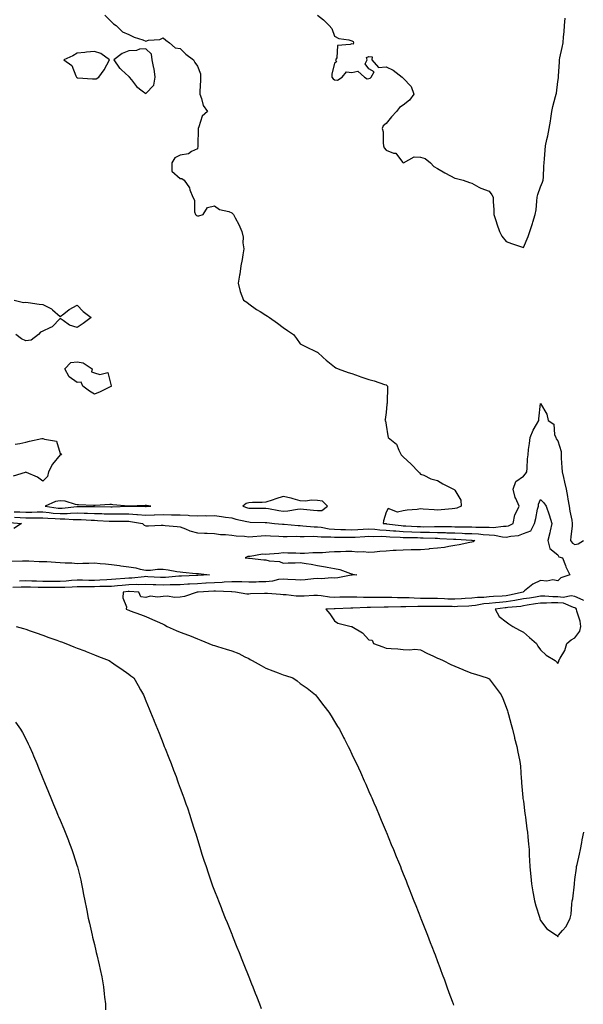
# Model space of a CAD drawing. Units: inches. Extents: x 1008083 to 1010723, y 7350698 to 7353338.
# Drawn here: x 1009195 to 1009523, y 7351272 to 7351845 of the extents above; entities that cross this region are included whole.
import ezdxf

# ---------------------------------------------------------------- set-up
doc = ezdxf.new("R2010")
doc.units = ezdxf.units.IN
doc.header["$MEASUREMENT"] = 0
doc.layers.add('Contour_10087350', color=7, linetype='Continuous', true_color=0x4cd3e2)

msp = doc.modelspace()

# ---------------------------------------------------------------- linework, layer by layer
at = {"layer": 'Contour_10087350'}
for points in [[(1009244.23, 7351848.1, 3257), (1009248.05, 7351844.09, 3257), (1009249.18, 7351843.05, 3257), (1009250.67, 7351841.92, 3257), (1009254.41, 7351838.28, 3257), (1009258.05, 7351836.71, 3257), (1009261.3, 7351835.17, 3257), (1009266.36, 7351833.61, 3257), (1009268.05, 7351832.96, 3257), (1009269.51, 7351833.39, 3257), (1009276.12, 7351833.85, 3257), (1009278.05, 7351834.88, 3257), (1009279.66, 7351833.53, 3257), (1009281.85, 7351831.92, 3257), (1009285.21, 7351829.08, 3257), (1009288.05, 7351828.69, 3257), (1009291.37, 7351825.24, 3257), (1009295.88, 7351821.92, 3257), (1009296.59, 7351820.46, 3257), (1009298.05, 7351818.36, 3257), (1009299.89, 7351813.75, 3257), (1009299.91, 7351811.92, 3257), (1009299.87, 7351810.1, 3257), (1009299.58, 7351803.45, 3257), (1009299.54, 7351801.92, 3257), (1009300.56, 7351799.41, 3257), (1009301.5, 7351795.37, 3257), (1009304.05, 7351791.92, 3257), (1009300.88, 7351789.09, 3257), (1009299, 7351782.87, 3257), (1009298.53, 7351781.92, 3257), (1009298.46, 7351781.51, 3257), (1009298.34, 7351772.22, 3257), (1009298.31, 7351771.92, 3257), (1009298.32, 7351771.65, 3257), (1009298.05, 7351770.09, 3257), (1009294.64, 7351768.51, 3257), (1009292.83, 7351767.15, 3257), (1009288.05, 7351766.48, 3257), (1009285, 7351764.96, 3257), (1009283.21, 7351761.92, 3257), (1009283.28, 7351757.15, 3257), (1009288.05, 7351752.77, 3257), (1009288.93, 7351752.8, 3257), (1009290.33, 7351751.92, 3257), (1009293.46, 7351747.33, 3257), (1009293.73, 7351746.23, 3257), (1009295.46, 7351741.92, 3257), (1009296.4, 7351740.26, 3257), (1009296.48, 7351733.5, 3257), (1009296.9, 7351731.92, 3257), (1009297.51, 7351731.39, 3257), (1009298.05, 7351731.12, 3257), (1009298.87, 7351731.1, 3257), (1009301.38, 7351731.92, 3257), (1009304.03, 7351735.94, 3257), (1009308.05, 7351736.98, 3257), (1009311, 7351734.87, 3257), (1009316.4, 7351733.57, 3257), (1009318.05, 7351732.9, 3257), (1009318.59, 7351732.46, 3257), (1009319.06, 7351731.92, 3257), (1009320.11, 7351729.86, 3257), (1009322.27, 7351726.14, 3257), (1009323.89, 7351721.92, 3257), (1009324.75, 7351718.61, 3257), (1009324.62, 7351715.35, 3257), (1009325.18, 7351711.92, 3257), (1009324.51, 7351708.38, 3257), (1009324.22, 7351705.75, 3257), (1009323.31, 7351701.92, 3257), (1009322.82, 7351697.16, 3257), (1009322.6, 7351696.47, 3257), (1009321.93, 7351691.92, 3257), (1009323.05, 7351686.92, 3257), (1009324.92, 7351681.92, 3257), (1009326.88, 7351680.75, 3257), (1009328.05, 7351679.85, 3257), (1009332.6, 7351676.47, 3257), (1009334.67, 7351675.3, 3257), (1009338.05, 7351673.25, 3257), (1009338.85, 7351672.72, 3257), (1009340.14, 7351671.92, 3257), (1009344.78, 7351668.65, 3257), (1009348.05, 7351666.09, 3257), (1009350.51, 7351664.38, 3257), (1009354.1, 7351661.92, 3257), (1009355.79, 7351659.66, 3257), (1009358.05, 7351656.44, 3257), (1009361.02, 7351654.89, 3257), (1009367.55, 7351651.92, 3257), (1009367.85, 7351651.73, 3257), (1009368.05, 7351651.61, 3257), (1009371.38, 7351648.59, 3257), (1009373.13, 7351647, 3257), (1009378.05, 7351643.04, 3257), (1009378.67, 7351642.53, 3257), (1009380.07, 7351641.92, 3257), (1009385.99, 7351639.86, 3257), (1009388.05, 7351639.27, 3257), (1009392.25, 7351637.72, 3257), (1009393.38, 7351637.25, 3257), (1009398.05, 7351635.71, 3257), (1009401.02, 7351634.89, 3257), (1009407.12, 7351632.85, 3257), (1009408.05, 7351632.57, 3257), (1009408.44, 7351632.31, 3257), (1009408.83, 7351631.92, 3257), (1009408.79, 7351631.18, 3257), (1009408.63, 7351622.5, 3257), (1009408.6, 7351621.92, 3257), (1009408.52, 7351621.45, 3257), (1009408.05, 7351616.47, 3257), (1009407.44, 7351612.53, 3257), (1009407.28, 7351611.92, 3257), (1009407.7, 7351611.57, 3257), (1009408.05, 7351609.22, 3257), (1009409.06, 7351602.93, 3257), (1009409.28, 7351601.92, 3257), (1009414.11, 7351597.98, 3257), (1009415.46, 7351594.51, 3257), (1009416.9, 7351591.92, 3257), (1009417.38, 7351591.25, 3257), (1009418.05, 7351590.6, 3257), (1009422.63, 7351586.5, 3257), (1009426.9, 7351581.92, 3257), (1009427.53, 7351581.4, 3257), (1009428.05, 7351580.67, 3257), (1009430.05, 7351579.92, 3257), (1009434.05, 7351577.92, 3257), (1009438.05, 7351576.92, 3257), (1009441.13, 7351575, 3257), (1009447.34, 7351571.92, 3257), (1009447.72, 7351571.59, 3257), (1009448.05, 7351571.34, 3257), (1009451.65, 7351565.53, 3257), (1009451.79, 7351561.92, 3257), (1009449.22, 7351560.74, 3257), (1009448.05, 7351560.5, 3257), (1009446.54, 7351560.41, 3257), (1009440.18, 7351559.79, 3257), (1009438.05, 7351559.68, 3257), (1009436, 7351559.87, 3257), (1009429.73, 7351560.24, 3257), (1009428.05, 7351560.38, 3257), (1009426.18, 7351560.06, 3257), (1009420.3, 7351559.68, 3257), (1009418.05, 7351559.17, 3257), (1009414.59, 7351558.46, 3257), (1009409.33, 7351560.64, 3257), (1009408.05, 7351558.5, 3257), (1009406.54, 7351553.43, 3257), (1009406.38, 7351551.92, 3257), (1009407.89, 7351551.76, 3257), (1009408.05, 7351551.75, 3257), (1009408.24, 7351551.74, 3257), (1009416.8, 7351550.67, 3257), (1009418.05, 7351550.57, 3257), (1009419.46, 7351550.52, 3257), (1009426.18, 7351550.06, 3257), (1009428.05, 7351550, 3257), (1009429.99, 7351549.98, 3257), (1009436.28, 7351550.15, 3257), (1009438.05, 7351550.14, 3257), (1009439.9, 7351550.08, 3257), (1009446.18, 7351550.05, 3257), (1009448.05, 7351549.98, 3257), (1009450.04, 7351549.92, 3257), (1009456.01, 7351549.88, 3257), (1009458.05, 7351549.82, 3257), (1009460.28, 7351549.69, 3257), (1009465.88, 7351549.75, 3257), (1009468.05, 7351549.62, 3257), (1009470.44, 7351549.53, 3257), (1009476.45, 7351550.32, 3257), (1009478.05, 7351550.23, 3257), (1009479.41, 7351550.56, 3257), (1009482.08, 7351551.92, 3257), (1009483.08, 7351556.89, 3257), (1009483.22, 7351557.09, 3257), (1009485.5, 7351561.92, 3257), (1009483.55, 7351566.42, 3257), (1009483.17, 7351567.04, 3257), (1009482.06, 7351571.92, 3257), (1009483.68, 7351576.29, 3257), (1009488.05, 7351579.43, 3257), (1009489.19, 7351580.78, 3257), (1009489.98, 7351581.92, 3257), (1009490.19, 7351584.06, 3257), (1009490.46, 7351589.51, 3257), (1009490.73, 7351591.92, 3257), (1009491.08, 7351594.94, 3257), (1009491.59, 7351598.38, 3257), (1009491.97, 7351601.92, 3257), (1009493.7, 7351606.26, 3257), (1009495.68, 7351609.55, 3257), (1009496.95, 7351611.92, 3257), (1009497.08, 7351612.89, 3257), (1009498.05, 7351621.81, 3257), (1009501.72, 7351615.59, 3257), (1009502.4, 7351611.92, 3257), (1009505.76, 7351609.62, 3257), (1009506.18, 7351603.78, 3257), (1009506.95, 7351601.92, 3257), (1009507.22, 7351601.09, 3257), (1009508.05, 7351599.96, 3257), (1009509.97, 7351593.84, 3257), (1009509.98, 7351591.92, 3257), (1009510.11, 7351589.86, 3257), (1009510.52, 7351584.39, 3257), (1009510.67, 7351581.92, 3257), (1009511.4, 7351578.57, 3257), (1009512.07, 7351575.94, 3257), (1009512.87, 7351571.92, 3257), (1009513.71, 7351567.58, 3257), (1009513.94, 7351566.03, 3257), (1009514.68, 7351561.92, 3257), (1009515.14, 7351559.01, 3257), (1009516.23, 7351553.74, 3257), (1009516.55, 7351551.92, 3257), (1009516.38, 7351550.25, 3257), (1009515.71, 7351544.26, 3257), (1009515.49, 7351541.92, 3257), (1009516.56, 7351540.42, 3257), (1009518.05, 7351539.64, 3257), (1009519.99, 7351539.97, 3257), (1009523.13, 7351541.92, 3257)], [(1009368.05, 7351847.98, 3258), (1009371.51, 7351845.38, 3258), (1009374.8, 7351841.92, 3258), (1009376.32, 7351840.2, 3258), (1009378.05, 7351835.81, 3258), (1009380.5, 7351834.37, 3258), (1009386.28, 7351833.69, 3258), (1009388.05, 7351833.12, 3258), (1009388.76, 7351832.64, 3258), (1009389.05, 7351831.92, 3258), (1009388.75, 7351831.22, 3258), (1009388.05, 7351831.41, 3258), (1009387, 7351830.86, 3258), (1009379.65, 7351830.32, 3258), (1009379.25, 7351823.12, 3258), (1009378.64, 7351821.92, 3258), (1009379.18, 7351820.79, 3258), (1009378.05, 7351820.03, 3258), (1009376.35, 7351813.62, 3258), (1009376.35, 7351811.92, 3258), (1009377.1, 7351810.98, 3258), (1009378.05, 7351810.37, 3258), (1009379.79, 7351810.18, 3258), (1009382.39, 7351811.92, 3258), (1009384.93, 7351815.03, 3258), (1009388.05, 7351814.53, 3258), (1009391.49, 7351815.36, 3258), (1009395.54, 7351811.92, 3258), (1009397.08, 7351810.95, 3258), (1009398.05, 7351811.06, 3258), (1009398.68, 7351811.28, 3258), (1009399.25, 7351811.92, 3258), (1009401.16, 7351815.03, 3258), (1009398.05, 7351816.81, 3258), (1009395.87, 7351819.74, 3258), (1009396.95, 7351821.92, 3258), (1009396.67, 7351823.29, 3258), (1009398.05, 7351823.95, 3258), (1009399.83, 7351823.69, 3258), (1009399.81, 7351821.92, 3258), (1009403.61, 7351817.47, 3258), (1009408.05, 7351817.91, 3258), (1009412.14, 7351816.01, 3258), (1009417.44, 7351811.92, 3258), (1009417.7, 7351811.57, 3258), (1009418.05, 7351811.32, 3258), (1009422.64, 7351806.51, 3258), (1009424.13, 7351801.92, 3258), (1009421.58, 7351798.4, 3258), (1009418.05, 7351795.56, 3258), (1009415.76, 7351794.21, 3258), (1009414.06, 7351791.92, 3258), (1009411.26, 7351788.71, 3258), (1009408.05, 7351784.87, 3258), (1009406.4, 7351783.57, 3258), (1009405.72, 7351781.92, 3258), (1009406.25, 7351780.12, 3258), (1009406.24, 7351773.73, 3258), (1009406.58, 7351771.92, 3258), (1009406.94, 7351770.81, 3258), (1009408.05, 7351769.3, 3258), (1009412.35, 7351767.62, 3258), (1009413.67, 7351767.55, 3258), (1009417.56, 7351762.4, 3258), (1009417.99, 7351761.92, 3258), (1009418.02, 7351761.89, 3258), (1009418.05, 7351761.88, 3258), (1009418.08, 7351761.89, 3258), (1009418.14, 7351761.92, 3258), (1009424.46, 7351765.51, 3258), (1009428.05, 7351765.33, 3258), (1009430.71, 7351764.58, 3258), (1009433.96, 7351761.92, 3258), (1009435.92, 7351759.79, 3258), (1009438.05, 7351758.66, 3258), (1009442.35, 7351756.22, 3258), (1009445.6, 7351754.37, 3258), (1009448.05, 7351752.98, 3258), (1009449.02, 7351752.89, 3258), (1009452.98, 7351751.92, 3258), (1009456.72, 7351750.59, 3258), (1009458.05, 7351750.05, 3258), (1009462.11, 7351747.86, 3258), (1009463.26, 7351747.13, 3258), (1009468.05, 7351745.41, 3258), (1009469.56, 7351743.43, 3258), (1009470.39, 7351741.92, 3258), (1009470.45, 7351739.52, 3258), (1009470.76, 7351734.63, 3258), (1009470.82, 7351731.92, 3258), (1009472.13, 7351727.84, 3258), (1009472.52, 7351726.39, 3258), (1009474.19, 7351721.92, 3258), (1009475.45, 7351719.32, 3258), (1009478.05, 7351716.06, 3258), (1009481.07, 7351714.93, 3258), (1009486.89, 7351713.08, 3258), (1009488.05, 7351712.68, 3258), (1009490.88, 7351719.09, 3258), (1009491.86, 7351721.92, 3258), (1009493.31, 7351726.66, 3258), (1009493.57, 7351727.44, 3258), (1009494.99, 7351731.92, 3258), (1009495.42, 7351734.54, 3258), (1009495.77, 7351739.64, 3258), (1009496.09, 7351741.92, 3258), (1009496.48, 7351743.49, 3258), (1009498.05, 7351748.02, 3258), (1009499.23, 7351750.74, 3258), (1009499.51, 7351751.92, 3258), (1009499.7, 7351753.57, 3258), (1009499.92, 7351760.05, 3258), (1009500.18, 7351761.92, 3258), (1009500.37, 7351764.25, 3258), (1009500.67, 7351769.3, 3258), (1009500.9, 7351771.92, 3258), (1009501.67, 7351775.55, 3258), (1009502.29, 7351777.68, 3258), (1009503.06, 7351781.92, 3258), (1009503.76, 7351786.21, 3258), (1009503.97, 7351787.84, 3258), (1009504.6, 7351791.92, 3258), (1009505.26, 7351794.72, 3258), (1009506.75, 7351800.62, 3258), (1009507.06, 7351801.92, 3258), (1009507.31, 7351802.66, 3258), (1009508.05, 7351809.35, 3258), (1009508.43, 7351811.54, 3258), (1009508.55, 7351811.92, 3258), (1009508.55, 7351812.42, 3258), (1009509.08, 7351820.9, 3258), (1009509.08, 7351821.92, 3258), (1009509.32, 7351823.19, 3258), (1009510.72, 7351829.26, 3258), (1009511.17, 7351831.92, 3258), (1009511.47, 7351835.34, 3258), (1009511.74, 7351838.23, 3258), (1009512.07, 7351841.92, 3258), (1009512.47, 7351846.35, 3258)], [(1009191.27, 7351681.92, 3256), (1009196.7, 7351680.57, 3256), (1009198.05, 7351680.73, 3256), (1009199.43, 7351680.54, 3256), (1009205.82, 7351679.69, 3256), (1009208.05, 7351679.37, 3256), (1009213.02, 7351676.89, 3256), (1009213.73, 7351676.24, 3256), (1009218.05, 7351672.42, 3256), (1009220.16, 7351674.03, 3256), (1009223.35, 7351676.62, 3256), (1009228.05, 7351678.99, 3256), (1009231.46, 7351675.32, 3256), (1009236.23, 7351671.92, 3256), (1009231.55, 7351668.42, 3256), (1009228.05, 7351666.13, 3256), (1009223.46, 7351667.33, 3256), (1009219.78, 7351670.19, 3256), (1009218.05, 7351671.27, 3256), (1009213.55, 7351666.43, 3256), (1009212.06, 7351665.93, 3256), (1009208.05, 7351663.9, 3256), (1009206.69, 7351663.28, 3256), (1009205.44, 7351661.92, 3256), (1009201.3, 7351658.67, 3256), (1009198.05, 7351658.33, 3256), (1009195.49, 7351659.36, 3256), (1009192.23, 7351661.92, 3256)], [(1009191.99, 7351597.99, 3256), (1009194.55, 7351598.43, 3256), (1009198.05, 7351599.28, 3256), (1009200.25, 7351599.73, 3256), (1009207.46, 7351601.34, 3256), (1009208.05, 7351601.46, 3256), (1009209.01, 7351600.96, 3256), (1009215.91, 7351599.78, 3256), (1009218.05, 7351592.69, 3256), (1009218.54, 7351592.41, 3256), (1009218.89, 7351591.92, 3256), (1009218.18, 7351591.79, 3256), (1009218.05, 7351591.79, 3256), (1009213.63, 7351586.35, 3256), (1009211.38, 7351581.92, 3256), (1009210.75, 7351579.22, 3256), (1009208.05, 7351576.53, 3256), (1009204.93, 7351578.8, 3256), (1009198.51, 7351581.46, 3256), (1009198.05, 7351581.69, 3256), (1009197.71, 7351581.58, 3256), (1009190.65, 7351579.32, 3256)], [(1009191.3, 7351558.67, 3256), (1009194.71, 7351558.58, 3256), (1009198.05, 7351558.42, 3256), (1009201.52, 7351558.45, 3256), (1009204.7, 7351558.57, 3256), (1009208.05, 7351558.61, 3256), (1009211.66, 7351558.31, 3256), (1009214.08, 7351557.95, 3256), (1009218.05, 7351557.66, 3256), (1009222.26, 7351557.71, 3256), (1009224.04, 7351557.91, 3256), (1009228.05, 7351557.96, 3256), (1009232.12, 7351557.85, 3256), (1009234, 7351557.87, 3256), (1009238.05, 7351557.75, 3256), (1009242.39, 7351557.58, 3256), (1009243.68, 7351557.55, 3256), (1009248.05, 7351557.38, 3256), (1009252.54, 7351557.43, 3256), (1009253.6, 7351557.47, 3256), (1009258.05, 7351557.52, 3256), (1009262.85, 7351557.12, 3256), (1009263.25, 7351557.11, 3256), (1009268.05, 7351556.64, 3256), (1009272.97, 7351556.84, 3256), (1009273.13, 7351556.84, 3256), (1009278.05, 7351557.05, 3256), (1009283.03, 7351556.94, 3256), (1009283.07, 7351556.94, 3256), (1009288.05, 7351556.83, 3256), (1009292.79, 7351556.65, 3256), (1009293.4, 7351556.57, 3256), (1009298.05, 7351556.36, 3256), (1009302.56, 7351556.43, 3256), (1009303.62, 7351556.35, 3256), (1009308.05, 7351556.43, 3256), (1009312.13, 7351556, 3256), (1009314.43, 7351555.54, 3256), (1009318.05, 7351555.09, 3256), (1009320.51, 7351554.39, 3256), (1009326.97, 7351553, 3256), (1009328.05, 7351552.73, 3256), (1009328.84, 7351552.71, 3256), (1009337.48, 7351552.49, 3256), (1009338.05, 7351552.48, 3256), (1009338.54, 7351552.41, 3256), (1009342.95, 7351551.92, 3256), (1009347.58, 7351551.45, 3256), (1009348.05, 7351551.42, 3256), (1009348.57, 7351551.4, 3256), (1009356.75, 7351550.62, 3256), (1009358.05, 7351550.59, 3256), (1009359.43, 7351550.55, 3256), (1009366.11, 7351549.98, 3256), (1009368.05, 7351549.93, 3256), (1009370.29, 7351549.68, 3256), (1009374.9, 7351548.76, 3256), (1009378.05, 7351548.48, 3256), (1009381.57, 7351548.4, 3256), (1009384.42, 7351548.28, 3256), (1009388.05, 7351548.21, 3256), (1009391.58, 7351548.4, 3256), (1009394.61, 7351548.48, 3256), (1009398.05, 7351548.65, 3256), (1009401.5, 7351548.48, 3256), (1009404.31, 7351548.18, 3256), (1009408.05, 7351548.01, 3256), (1009412.33, 7351547.64, 3256), (1009413.61, 7351547.48, 3256), (1009418.05, 7351547.13, 3256), (1009423.02, 7351546.95, 3256), (1009423.08, 7351546.95, 3256), (1009428.05, 7351546.78, 3256), (1009432.87, 7351546.74, 3256), (1009433.25, 7351546.73, 3256), (1009438.05, 7351546.69, 3256), (1009442.66, 7351546.53, 3256), (1009443.5, 7351546.48, 3256), (1009448.05, 7351546.31, 3256), (1009452.32, 7351546.18, 3256), (1009453.87, 7351546.1, 3256), (1009458.05, 7351545.97, 3256), (1009461.9, 7351545.76, 3256), (1009464.54, 7351545.42, 3256), (1009468.05, 7351545.2, 3256), (1009471.21, 7351545.08, 3256), (1009475.93, 7351544.04, 3256), (1009478.05, 7351543.92, 3256), (1009480.68, 7351544.55, 3256), (1009485.1, 7351544.87, 3256), (1009488.05, 7351545.97, 3256), (1009492.44, 7351547.53, 3256), (1009494.47, 7351551.92, 3256), (1009495.25, 7351554.73, 3256), (1009496.32, 7351560.2, 3256), (1009496.75, 7351561.92, 3256), (1009496.81, 7351563.16, 3256), (1009498.05, 7351565.83, 3256), (1009499.95, 7351563.82, 3256), (1009501.21, 7351561.92, 3256), (1009503.06, 7351556.93, 3256), (1009503.06, 7351556.91, 3256), (1009504.64, 7351551.92, 3256), (1009503.67, 7351547.54, 3256), (1009503.5, 7351546.47, 3256), (1009502.34, 7351541.92, 3256), (1009503.36, 7351537.23, 3256), (1009508.05, 7351533.51, 3256), (1009508.59, 7351532.46, 3256), (1009510.77, 7351531.92, 3256), (1009512.52, 7351527.44, 3256), (1009512.78, 7351526.65, 3256), (1009515.17, 7351521.92, 3256), (1009509.77, 7351520.2, 3256), (1009508.05, 7351518.35, 3256), (1009505.13, 7351519, 3256), (1009501.68, 7351518.28, 3256), (1009498.05, 7351518.67, 3256), (1009493.46, 7351516.51, 3256), (1009488.69, 7351512.57, 3256), (1009488.05, 7351512.07, 3256), (1009487.98, 7351511.99, 3256), (1009487.97, 7351511.92, 3256), (1009479.96, 7351510, 3256), (1009478.05, 7351509.71, 3256), (1009475.65, 7351509.52, 3256), (1009470.67, 7351509.3, 3256), (1009468.05, 7351509.07, 3256), (1009464.89, 7351508.76, 3256), (1009461.29, 7351508.68, 3256), (1009458.05, 7351508.29, 3256), (1009454.2, 7351508.08, 3256), (1009452.06, 7351507.91, 3256), (1009448.05, 7351507.69, 3256), (1009443.98, 7351507.84, 3256), (1009442, 7351507.98, 3256), (1009438.05, 7351508.13, 3256), (1009434.26, 7351508.13, 3256), (1009431.79, 7351508.18, 3256), (1009428.05, 7351508.18, 3256), (1009424.4, 7351508.27, 3256), (1009421.52, 7351508.46, 3256), (1009418.05, 7351508.55, 3256), (1009414.68, 7351508.55, 3256), (1009411.3, 7351508.67, 3256), (1009408.05, 7351508.66, 3256), (1009404.77, 7351508.63, 3256), (1009401.3, 7351508.67, 3256), (1009398.05, 7351508.64, 3256), (1009394.79, 7351508.66, 3256), (1009391.07, 7351508.9, 3256), (1009388.05, 7351508.93, 3256), (1009384.99, 7351508.86, 3256), (1009381.16, 7351508.82, 3256), (1009378.05, 7351508.75, 3256), (1009375.04, 7351508.91, 3256), (1009370.21, 7351509.76, 3256), (1009368.05, 7351509.91, 3256), (1009365.95, 7351509.82, 3256), (1009360.39, 7351509.58, 3256), (1009358.05, 7351509.48, 3256), (1009355.68, 7351509.55, 3256), (1009349.72, 7351510.25, 3256), (1009348.05, 7351510.31, 3256), (1009346.51, 7351510.38, 3256), (1009338.94, 7351511.04, 3256), (1009338.05, 7351511.08, 3256), (1009337.12, 7351510.99, 3256), (1009329.11, 7351510.86, 3256), (1009328.05, 7351510.73, 3256), (1009326.88, 7351510.75, 3256), (1009320.37, 7351511.92, 3256), (1009318.21, 7351512.08, 3256), (1009318.05, 7351512.09, 3256), (1009317.89, 7351512.08, 3256), (1009308.58, 7351512.45, 3256), (1009307.57, 7351512.4, 3256), (1009298.47, 7351511.92, 3256), (1009298.14, 7351511.83, 3256), (1009298.05, 7351511.81, 3256), (1009297.9, 7351511.77, 3256), (1009290.58, 7351509.39, 3256), (1009288.05, 7351508.86, 3256), (1009284.9, 7351508.77, 3256), (1009280.54, 7351509.43, 3256), (1009278.05, 7351509.33, 3256), (1009275.06, 7351508.93, 3256), (1009270.54, 7351509.42, 3256), (1009268.05, 7351508.81, 3256), (1009265.19, 7351509.06, 3256), (1009264.05, 7351511.92, 3256), (1009258.41, 7351512.28, 3256), (1009258.05, 7351512.27, 3256), (1009257.73, 7351512.24, 3256), (1009254.9, 7351511.92, 3256), (1009254.72, 7351508.59, 3256), (1009256.7, 7351503.27, 3256), (1009256.51, 7351501.92, 3256), (1009257.64, 7351501.51, 3256), (1009258.05, 7351501.37, 3256), (1009258.93, 7351501.04, 3256), (1009264.91, 7351498.77, 3256), (1009268.05, 7351497.58, 3256), (1009272.01, 7351495.88, 3256), (1009275.9, 7351494.07, 3256), (1009278.05, 7351493.09, 3256), (1009278.89, 7351492.76, 3256), (1009280.46, 7351491.92, 3256), (1009285.68, 7351489.54, 3256), (1009288.05, 7351488.49, 3256), (1009292.89, 7351486.76, 3256), (1009293.47, 7351486.5, 3256), (1009298.05, 7351484.61, 3256), (1009300.05, 7351483.92, 3256), (1009304.73, 7351481.92, 3256), (1009307.15, 7351481.02, 3256), (1009308.05, 7351480.66, 3256), (1009309.88, 7351480.09, 3256), (1009314.83, 7351478.7, 3256), (1009318.05, 7351477.6, 3256), (1009322.17, 7351476.04, 3256), (1009325.74, 7351474.24, 3256), (1009328.05, 7351473.18, 3256), (1009328.74, 7351472.61, 3256), (1009330.06, 7351471.92, 3256), (1009335.22, 7351469.09, 3256), (1009338.05, 7351467.64, 3256), (1009342.03, 7351465.91, 3256), (1009345.17, 7351464.81, 3256), (1009348.05, 7351463.69, 3256), (1009349.44, 7351463.31, 3256), (1009353.68, 7351461.92, 3256), (1009356.21, 7351460.08, 3256), (1009358.05, 7351458.7, 3256), (1009361.99, 7351455.85, 3256), (1009366.92, 7351451.92, 3256), (1009367.4, 7351451.27, 3256), (1009368.05, 7351450.42, 3256), (1009371.78, 7351445.65, 3256), (1009374.73, 7351441.92, 3256), (1009375.96, 7351439.83, 3256), (1009378.05, 7351436.39, 3256), (1009379.76, 7351433.63, 3256), (1009380.82, 7351431.92, 3256), (1009383.27, 7351427.14, 3256), (1009383.73, 7351426.24, 3256), (1009385.93, 7351421.92, 3256), (1009386.62, 7351420.49, 3256), (1009388.05, 7351417.5, 3256), (1009389.88, 7351413.75, 3256), (1009390.76, 7351411.92, 3256), (1009393.05, 7351406.92, 3256), (1009395.32, 7351401.92, 3256), (1009396.16, 7351400.02, 3256), (1009398.05, 7351395.72, 3256), (1009399.22, 7351393.09, 3256), (1009399.73, 7351391.92, 3256), (1009400.96, 7351389.01, 3256), (1009402.21, 7351386.08, 3256), (1009403.94, 7351381.92, 3256), (1009405.16, 7351379.03, 3256), (1009408.05, 7351372.18, 3256), (1009408.13, 7351372, 3256), (1009408.16, 7351371.92, 3256), (1009408.24, 7351371.73, 3256), (1009411.04, 7351364.9, 3256), (1009412.28, 7351361.92, 3256), (1009413.96, 7351357.83, 3256), (1009415.2, 7351354.77, 3256), (1009416.35, 7351351.92, 3256), (1009416.84, 7351350.71, 3256), (1009418.05, 7351347.71, 3256), (1009419.7, 7351343.57, 3256), (1009420.35, 7351341.92, 3256), (1009421.87, 7351338.1, 3256), (1009422.53, 7351336.4, 3256), (1009424.29, 7351331.92, 3256), (1009425.35, 7351329.22, 3256), (1009428.05, 7351322.27, 3256), (1009428.15, 7351322.02, 3256), (1009428.27, 7351321.7, 3256), (1009430.95, 7351314.82, 3256), (1009432.07, 7351311.92, 3256), (1009433.75, 7351307.62, 3256), (1009434.66, 7351305.31, 3256), (1009435.99, 7351301.92, 3256), (1009436.57, 7351300.44, 3256), (1009438.05, 7351296.64, 3256), (1009439.32, 7351293.19, 3256), (1009439.78, 7351291.92, 3256), (1009440.79, 7351289.18, 3256), (1009442.01, 7351285.87, 3256), (1009443.42, 7351281.92, 3256), (1009444.65, 7351278.52, 3256), (1009446.46, 7351273.51, 3256), (1009447.03, 7351271.92, 3256), (1009447.31, 7351271.18, 3256)], [(1009188.54, 7351552.41, 3254), (1009195.53, 7351551.92, 3254), (1009191.11, 7351548.87, 3254)], [(1009191.59, 7351555.46, 3255), (1009194.73, 7351555.24, 3255), (1009198.05, 7351555.08, 3255), (1009201.24, 7351555.11, 3255), (1009204.91, 7351555.06, 3255), (1009208.05, 7351555.1, 3255), (1009210.98, 7351554.85, 3255), (1009215.14, 7351554.83, 3255), (1009218.05, 7351554.62, 3255), (1009220.77, 7351554.65, 3255), (1009225.76, 7351554.22, 3255), (1009228.05, 7351554.25, 3255), (1009230.32, 7351554.19, 3255), (1009236.19, 7351553.78, 3255), (1009238.05, 7351553.72, 3255), (1009239.79, 7351553.66, 3255), (1009246.71, 7351553.25, 3255), (1009248.05, 7351553.2, 3255), (1009249.35, 7351553.21, 3255), (1009256.84, 7351553.14, 3255), (1009258.05, 7351553.15, 3255), (1009259.18, 7351553.06, 3255), (1009266.07, 7351551.92, 3255), (1009266.98, 7351550.84, 3255), (1009268.05, 7351550.39, 3255), (1009269.53, 7351550.44, 3255), (1009276.91, 7351550.78, 3255), (1009278.05, 7351550.81, 3255), (1009279.27, 7351550.69, 3255), (1009286.3, 7351550.17, 3255), (1009288.05, 7351549.99, 3255), (1009291.17, 7351548.8, 3255), (1009293.72, 7351547.6, 3255), (1009298.05, 7351546.37, 3255), (1009302.25, 7351546.12, 3255), (1009303.76, 7351546.2, 3255), (1009308.05, 7351546, 3255), (1009311.55, 7351545.42, 3255), (1009314.51, 7351545.45, 3255), (1009318.05, 7351545.02, 3255), (1009320.74, 7351544.6, 3255), (1009325.55, 7351544.42, 3255), (1009328.05, 7351544.11, 3255), (1009330.34, 7351544.21, 3255), (1009335.23, 7351544.74, 3255), (1009338.05, 7351544.85, 3255), (1009340.77, 7351544.65, 3255), (1009345.52, 7351544.45, 3255), (1009348.05, 7351544.28, 3255), (1009350.33, 7351544.2, 3255), (1009355.6, 7351544.37, 3255), (1009358.05, 7351544.3, 3255), (1009360.36, 7351544.23, 3255), (1009365.58, 7351544.39, 3255), (1009368.05, 7351544.33, 3255), (1009370.22, 7351544.09, 3255), (1009375.87, 7351544.1, 3255), (1009378.05, 7351543.9, 3255), (1009379.99, 7351543.86, 3255), (1009386.11, 7351543.87, 3255), (1009388.05, 7351543.83, 3255), (1009390.06, 7351543.93, 3255), (1009395.63, 7351544.34, 3255), (1009398.05, 7351544.46, 3255), (1009400.47, 7351544.34, 3255), (1009405.59, 7351544.38, 3255), (1009408.05, 7351544.26, 3255), (1009410.21, 7351544.08, 3255), (1009416.14, 7351543.84, 3255), (1009418.05, 7351543.68, 3255), (1009419.75, 7351543.62, 3255), (1009426.34, 7351543.63, 3255), (1009428.05, 7351543.57, 3255), (1009429.69, 7351543.56, 3255), (1009436.72, 7351543.25, 3255), (1009438.05, 7351543.23, 3255), (1009439.32, 7351543.19, 3255), (1009447.31, 7351542.66, 3255), (1009448.05, 7351542.64, 3255), (1009448.74, 7351542.62, 3255), (1009457.84, 7351542.14, 3255), (1009458.05, 7351542.13, 3255), (1009458.25, 7351542.12, 3255), (1009459.82, 7351541.92, 3255), (1009458.85, 7351541.12, 3255), (1009458.05, 7351540.95, 3255), (1009456.9, 7351540.77, 3255), (1009450.63, 7351539.35, 3255), (1009448.05, 7351539, 3255), (1009444.65, 7351538.52, 3255), (1009442.07, 7351537.89, 3255), (1009438.05, 7351537.45, 3255), (1009433.13, 7351537, 3255), (1009432.99, 7351536.98, 3255), (1009428.05, 7351536.58, 3255), (1009423.47, 7351536.5, 3255), (1009422.59, 7351536.46, 3255), (1009418.05, 7351536.39, 3255), (1009413.91, 7351536.06, 3255), (1009412.14, 7351536.01, 3255), (1009408.05, 7351535.72, 3255), (1009404.42, 7351535.55, 3255), (1009401.3, 7351535.17, 3255), (1009398.05, 7351535, 3255), (1009394.7, 7351535.27, 3255), (1009391.28, 7351535.15, 3255), (1009388.05, 7351535.49, 3255), (1009384.51, 7351535.46, 3255), (1009381.52, 7351535.39, 3255), (1009378.05, 7351535.35, 3255), (1009374.77, 7351535.2, 3255), (1009370.96, 7351534.83, 3255), (1009368.05, 7351534.68, 3255), (1009365.27, 7351534.71, 3255), (1009360.45, 7351534.32, 3255), (1009358.05, 7351534.34, 3255), (1009355.49, 7351534.48, 3255), (1009350.68, 7351534.54, 3255), (1009348.05, 7351534.7, 3255), (1009345.52, 7351534.45, 3255), (1009340.17, 7351534.04, 3255), (1009338.05, 7351533.84, 3255), (1009335.99, 7351533.98, 3255), (1009328.74, 7351532.62, 3255), (1009328.05, 7351532.7, 3255), (1009327.42, 7351532.54, 3255), (1009325.91, 7351531.92, 3255), (1009327.77, 7351531.64, 3255), (1009328.05, 7351531.62, 3255), (1009328.38, 7351531.59, 3255), (1009336.88, 7351530.75, 3255), (1009338.05, 7351530.63, 3255), (1009339.82, 7351530.15, 3255), (1009345.89, 7351529.76, 3255), (1009348.05, 7351528.69, 3255), (1009351.04, 7351528.93, 3255), (1009355.12, 7351528.99, 3255), (1009358.05, 7351529.2, 3255), (1009361.42, 7351528.55, 3255), (1009364.36, 7351528.23, 3255), (1009368.05, 7351527.35, 3255), (1009372.66, 7351526.53, 3255), (1009373.63, 7351526.35, 3255), (1009378.05, 7351525.55, 3255), (1009381.11, 7351524.98, 3255), (1009387.33, 7351522.64, 3255), (1009388.05, 7351522.45, 3255), (1009388.52, 7351522.39, 3255), (1009390.92, 7351521.92, 3255), (1009388.31, 7351521.66, 3255), (1009388.05, 7351521.67, 3255), (1009387.77, 7351521.64, 3255), (1009379.86, 7351520.12, 3255), (1009378.05, 7351519.93, 3255), (1009376.29, 7351520.16, 3255), (1009370.31, 7351519.66, 3255), (1009368.05, 7351519.87, 3255), (1009365.78, 7351519.65, 3255), (1009360.95, 7351519.02, 3255), (1009358.05, 7351518.77, 3255), (1009355.17, 7351519.03, 3255), (1009350.7, 7351519.28, 3255), (1009348.05, 7351519.5, 3255), (1009345.3, 7351519.17, 3255), (1009341.75, 7351518.22, 3255), (1009338.05, 7351517.89, 3255), (1009333.92, 7351517.78, 3255), (1009332.26, 7351517.72, 3255), (1009328.05, 7351517.61, 3255), (1009323.89, 7351517.76, 3255), (1009322.21, 7351517.76, 3255), (1009318.05, 7351517.9, 3255), (1009313.77, 7351517.65, 3255), (1009312.51, 7351517.46, 3255), (1009308.05, 7351517.23, 3255), (1009303.13, 7351517, 3255), (1009302.98, 7351516.99, 3255), (1009298.05, 7351516.75, 3255), (1009293.48, 7351516.49, 3255), (1009292.55, 7351516.42, 3255), (1009288.05, 7351516.15, 3255), (1009283.95, 7351516.02, 3255), (1009282.2, 7351516.07, 3255), (1009278.05, 7351515.95, 3255), (1009273.88, 7351516.09, 3255), (1009272.25, 7351516.11, 3255), (1009268.05, 7351516.26, 3255), (1009263.84, 7351516.13, 3255), (1009262.36, 7351516.22, 3255), (1009258.05, 7351516.11, 3255), (1009254.19, 7351515.78, 3255), (1009251.61, 7351515.48, 3255), (1009248.05, 7351515.15, 3255), (1009244.92, 7351515.05, 3255), (1009241.23, 7351515.11, 3255), (1009238.05, 7351515.01, 3255), (1009234.94, 7351515.03, 3255), (1009231.09, 7351514.96, 3255), (1009228.05, 7351514.98, 3255), (1009225.18, 7351514.79, 3255), (1009220.76, 7351514.64, 3255), (1009218.05, 7351514.47, 3255), (1009215.48, 7351514.49, 3255), (1009210.69, 7351514.56, 3255), (1009208.05, 7351514.57, 3255), (1009205.34, 7351514.63, 3255), (1009200.8, 7351514.67, 3255), (1009198.05, 7351514.73, 3255), (1009195.3, 7351514.67, 3255), (1009190.6, 7351514.47, 3255)], [(1009190.03, 7351529.93, 3254), (1009196.15, 7351530.02, 3254), (1009198.05, 7351530.03, 3254), (1009199.93, 7351530.04, 3254), (1009205.8, 7351529.67, 3254), (1009208.05, 7351529.68, 3254), (1009210.36, 7351529.6, 3254), (1009215.42, 7351529.29, 3254), (1009218.05, 7351529.2, 3254), (1009221.04, 7351528.93, 3254), (1009225.01, 7351528.89, 3254), (1009228.05, 7351528.56, 3254), (1009231.27, 7351528.69, 3254), (1009234.9, 7351528.77, 3254), (1009238.05, 7351528.89, 3254), (1009241.44, 7351528.53, 3254), (1009244.51, 7351528.37, 3254), (1009248.05, 7351527.95, 3254), (1009252.62, 7351527.34, 3254), (1009253.38, 7351527.25, 3254), (1009258.05, 7351526.61, 3254), (1009262.17, 7351526.04, 3254), (1009264.68, 7351525.29, 3254), (1009268.05, 7351524.67, 3254), (1009270.8, 7351524.68, 3254), (1009274.79, 7351525.19, 3254), (1009278.05, 7351525.19, 3254), (1009281.03, 7351524.89, 3254), (1009286.11, 7351523.87, 3254), (1009288.05, 7351523.63, 3254), (1009289.63, 7351523.5, 3254), (1009297.22, 7351522.76, 3254), (1009298.05, 7351522.68, 3254), (1009298.75, 7351522.62, 3254), (1009305.16, 7351521.92, 3254), (1009298.35, 7351521.62, 3254), (1009298.05, 7351521.61, 3254), (1009297.72, 7351521.59, 3254), (1009288.75, 7351521.21, 3254), (1009288.05, 7351521.17, 3254), (1009287.28, 7351521.15, 3254), (1009279.53, 7351520.43, 3254), (1009278.05, 7351520.39, 3254), (1009276.58, 7351520.44, 3254), (1009269.12, 7351520.84, 3254), (1009268.05, 7351520.88, 3254), (1009266.98, 7351520.85, 3254), (1009259.96, 7351520, 3254), (1009258.05, 7351519.95, 3254), (1009255.89, 7351519.76, 3254), (1009250.56, 7351519.42, 3254), (1009248.05, 7351519.19, 3254), (1009245.22, 7351519.09, 3254), (1009241.19, 7351518.78, 3254), (1009238.05, 7351518.68, 3254), (1009234.83, 7351518.7, 3254), (1009231.17, 7351518.8, 3254), (1009228.05, 7351518.82, 3254), (1009224.74, 7351518.6, 3254), (1009221.64, 7351518.33, 3254), (1009218.05, 7351518.11, 3254), (1009214.26, 7351518.13, 3254), (1009211.85, 7351518.12, 3254), (1009208.05, 7351518.14, 3254), (1009204.35, 7351518.22, 3254), (1009201.66, 7351518.3, 3254), (1009198.05, 7351518.38, 3254), (1009194.44, 7351518.3, 3254)], [(1009523.15, 7351507.02, 3257), (1009522.88, 7351507.09, 3257), (1009518.05, 7351509.36, 3257), (1009515.88, 7351509.76, 3257), (1009511.17, 7351508.8, 3257), (1009508.05, 7351509.09, 3257), (1009505.22, 7351509.09, 3257), (1009500.53, 7351509.44, 3257), (1009498.05, 7351509.44, 3257), (1009495.1, 7351508.97, 3257), (1009491.54, 7351508.43, 3257), (1009488.05, 7351507.87, 3257), (1009483.11, 7351506.98, 3257), (1009483.01, 7351506.96, 3257), (1009478.05, 7351506.19, 3257), (1009474.09, 7351505.88, 3257), (1009471.72, 7351505.59, 3257), (1009468.05, 7351505.28, 3257), (1009464.99, 7351504.97, 3257), (1009460.17, 7351504.04, 3257), (1009458.05, 7351503.79, 3257), (1009456.28, 7351503.69, 3257), (1009449.6, 7351503.47, 3257), (1009448.05, 7351503.38, 3257), (1009446.53, 7351503.44, 3257), (1009439.62, 7351503.5, 3257), (1009438.05, 7351503.56, 3257), (1009436.41, 7351503.56, 3257), (1009429.53, 7351503.41, 3257), (1009428.05, 7351503.41, 3257), (1009426.53, 7351503.45, 3257), (1009419.48, 7351503.34, 3257), (1009418.05, 7351503.38, 3257), (1009416.59, 7351503.38, 3257), (1009409.24, 7351503.12, 3257), (1009408.05, 7351503.11, 3257), (1009406.87, 7351503.1, 3257), (1009399.03, 7351502.9, 3257), (1009398.05, 7351502.89, 3257), (1009397.07, 7351502.89, 3257), (1009388.6, 7351502.47, 3257), (1009388.05, 7351502.48, 3257), (1009387.5, 7351502.46, 3257), (1009378.29, 7351502.16, 3257), (1009378.05, 7351502.16, 3257), (1009377.8, 7351502.17, 3257), (1009373.01, 7351501.92, 3257), (1009375.34, 7351499.21, 3257), (1009378.05, 7351495.11, 3257), (1009379.98, 7351493.86, 3257), (1009387.63, 7351491.92, 3257), (1009388.03, 7351491.9, 3257), (1009388.05, 7351491.9, 3257), (1009388.12, 7351491.85, 3257), (1009394.33, 7351488.2, 3257), (1009398.05, 7351484.03, 3257), (1009399.92, 7351483.79, 3257), (1009400.7, 7351481.92, 3257), (1009406.05, 7351479.92, 3257), (1009408.05, 7351479.27, 3257), (1009411.03, 7351478.94, 3257), (1009414.94, 7351478.81, 3257), (1009418.05, 7351478.39, 3257), (1009421.77, 7351478.2, 3257), (1009424.71, 7351478.58, 3257), (1009428.05, 7351478.32, 3257), (1009432.24, 7351476.11, 3257), (1009435.17, 7351474.8, 3257), (1009438.05, 7351473.43, 3257), (1009439.06, 7351472.93, 3257), (1009441.35, 7351471.92, 3257), (1009445.83, 7351469.71, 3257), (1009448.05, 7351468.79, 3257), (1009452.84, 7351466.71, 3257), (1009453.5, 7351466.47, 3257), (1009458.05, 7351464.68, 3257), (1009460.2, 7351464.07, 3257), (1009466.89, 7351461.92, 3257), (1009467.66, 7351461.53, 3257), (1009468.05, 7351461.27, 3257), (1009472.12, 7351455.99, 3257), (1009475.18, 7351451.92, 3257), (1009475.99, 7351449.86, 3257), (1009478.05, 7351444.86, 3257), (1009478.81, 7351442.68, 3257), (1009479.05, 7351441.92, 3257), (1009479.41, 7351440.57, 3257), (1009480.87, 7351434.74, 3257), (1009481.64, 7351431.92, 3257), (1009482.82, 7351427.16, 3257), (1009482.89, 7351426.76, 3257), (1009484.25, 7351421.92, 3257), (1009484.8, 7351418.67, 3257), (1009485.81, 7351414.15, 3257), (1009486.23, 7351411.92, 3257), (1009486.39, 7351410.26, 3257), (1009486.73, 7351403.24, 3257), (1009486.84, 7351401.92, 3257), (1009486.94, 7351400.81, 3257), (1009487.74, 7351392.23, 3257), (1009487.77, 7351391.92, 3257), (1009487.8, 7351391.67, 3257), (1009488.05, 7351390.11, 3257), (1009488.96, 7351382.83, 3257), (1009489.1, 7351381.92, 3257), (1009489.29, 7351380.68, 3257), (1009490.08, 7351373.95, 3257), (1009490.4, 7351371.92, 3257), (1009490.65, 7351369.33, 3257), (1009491.1, 7351364.97, 3257), (1009491.38, 7351361.92, 3257), (1009491.46, 7351358.51, 3257), (1009491.68, 7351355.55, 3257), (1009491.75, 7351351.92, 3257), (1009492.13, 7351347.84, 3257), (1009492.29, 7351346.16, 3257), (1009492.68, 7351341.92, 3257), (1009493.45, 7351337.32, 3257), (1009493.66, 7351336.31, 3257), (1009494.46, 7351331.92, 3257), (1009495.19, 7351329.06, 3257), (1009497.43, 7351322.54, 3257), (1009497.61, 7351321.92, 3257), (1009497.7, 7351321.57, 3257), (1009498.05, 7351320.48, 3257), (1009501.75, 7351315.62, 3257), (1009507.37, 7351311.92, 3257), (1009507.67, 7351311.54, 3257), (1009508.05, 7351311.02, 3257), (1009508.34, 7351311.63, 3257), (1009508.49, 7351311.92, 3257), (1009510.77, 7351314.65, 3257), (1009512.91, 7351317.06, 3257), (1009515.2, 7351321.92, 3257), (1009515.84, 7351324.13, 3257), (1009516.17, 7351330.04, 3257), (1009516.55, 7351331.92, 3257), (1009516.78, 7351333.19, 3257), (1009517.76, 7351341.63, 3257), (1009517.81, 7351341.92, 3257), (1009517.84, 7351342.14, 3257), (1009518.05, 7351344.38, 3257), (1009518.94, 7351351.03, 3257), (1009519.02, 7351351.92, 3257), (1009519.28, 7351353.15, 3257), (1009520.74, 7351359.23, 3257), (1009521.27, 7351361.92, 3257), (1009522.07, 7351365.94, 3257), (1009522.36, 7351367.62, 3257), (1009523.28, 7351371.92, 3257)], [(1009192.54, 7351491.92, 3255), (1009196.77, 7351490.64, 3255), (1009198.05, 7351490.22, 3255), (1009200.68, 7351489.29, 3255), (1009204.18, 7351488.05, 3255), (1009208.05, 7351486.69, 3255), (1009211.57, 7351485.44, 3255), (1009216.16, 7351483.81, 3255), (1009218.05, 7351483.14, 3255), (1009218.96, 7351482.82, 3255), (1009221.51, 7351481.92, 3255), (1009226.17, 7351480.04, 3255), (1009228.05, 7351479.29, 3255), (1009232.42, 7351477.55, 3255), (1009233.32, 7351477.19, 3255), (1009238.05, 7351475.32, 3255), (1009240.49, 7351474.36, 3255), (1009246.76, 7351471.92, 3255), (1009247.53, 7351471.4, 3255), (1009248.05, 7351471.05, 3255), (1009250.83, 7351469.14, 3255), (1009253.47, 7351467.34, 3255), (1009258.05, 7351464.07, 3255), (1009259.28, 7351463.15, 3255), (1009260.95, 7351461.92, 3255), (1009263.6, 7351457.47, 3255), (1009264.99, 7351454.98, 3255), (1009266.72, 7351451.92, 3255), (1009267.11, 7351450.98, 3255), (1009268.05, 7351448.59, 3255), (1009270, 7351443.87, 3255), (1009270.78, 7351441.92, 3255), (1009272.63, 7351437.34, 3255), (1009272.87, 7351436.74, 3255), (1009274.79, 7351431.92, 3255), (1009275.72, 7351429.59, 3255), (1009278.05, 7351423.59, 3255), (1009278.55, 7351422.41, 3255), (1009278.74, 7351421.92, 3255), (1009279.21, 7351420.76, 3255), (1009281.43, 7351415.3, 3255), (1009282.75, 7351411.92, 3255), (1009284.22, 7351408.09, 3255), (1009285.64, 7351404.33, 3255), (1009286.57, 7351401.92, 3255), (1009286.96, 7351400.82, 3255), (1009288.05, 7351397.69, 3255), (1009289.65, 7351393.52, 3255), (1009290.26, 7351391.92, 3255), (1009291.42, 7351388.55, 3255), (1009292.25, 7351386.12, 3255), (1009293.68, 7351381.92, 3255), (1009294.72, 7351378.59, 3255), (1009296.27, 7351373.7, 3255), (1009296.83, 7351371.92, 3255), (1009297.09, 7351370.96, 3255), (1009298.05, 7351367.71, 3255), (1009299.43, 7351363.3, 3255), (1009299.88, 7351361.92, 3255), (1009300.76, 7351359.22, 3255), (1009301.85, 7351355.72, 3255), (1009303.12, 7351351.92, 3255), (1009304.36, 7351348.23, 3255), (1009305.77, 7351344.2, 3255), (1009306.55, 7351341.92, 3255), (1009306.94, 7351340.81, 3255), (1009308.05, 7351337.88, 3255), (1009309.72, 7351333.59, 3255), (1009310.38, 7351331.92, 3255), (1009311.91, 7351328.07, 3255), (1009312.55, 7351326.42, 3255), (1009314.35, 7351321.92, 3255), (1009315.4, 7351319.27, 3255), (1009318.05, 7351312.62, 3255), (1009318.25, 7351312.12, 3255), (1009318.33, 7351311.92, 3255), (1009318.52, 7351311.45, 3255), (1009321.11, 7351304.98, 3255), (1009322.33, 7351301.92, 3255), (1009323.97, 7351297.84, 3255), (1009325.18, 7351294.79, 3255), (1009326.33, 7351291.92, 3255), (1009326.82, 7351290.69, 3255), (1009328.05, 7351287.65, 3255), (1009329.69, 7351283.56, 3255), (1009330.34, 7351281.92, 3255), (1009331.82, 7351278.15, 3255), (1009332.51, 7351276.38, 3255), (1009334.26, 7351271.92, 3255), (1009335.33, 7351269.2, 3255)], [(1009192.15, 7351436.02, 3254), (1009194.99, 7351431.92, 3254), (1009196.11, 7351429.98, 3254), (1009198.05, 7351426.33, 3254), (1009199.56, 7351423.43, 3254), (1009200.31, 7351421.92, 3254), (1009201.97, 7351418, 3254), (1009202.62, 7351416.49, 3254), (1009204.52, 7351411.92, 3254), (1009205.57, 7351409.44, 3254), (1009208.05, 7351403.32, 3254), (1009208.45, 7351402.32, 3254), (1009208.62, 7351401.92, 3254), (1009209.01, 7351400.97, 3254), (1009211.36, 7351395.23, 3254), (1009212.7, 7351391.92, 3254), (1009214.27, 7351388.14, 3254), (1009216, 7351383.97, 3254), (1009216.85, 7351381.92, 3254), (1009217.2, 7351381.07, 3254), (1009218.05, 7351379.08, 3254), (1009220.16, 7351374.03, 3254), (1009221.03, 7351371.92, 3254), (1009222.93, 7351367.04, 3254), (1009223, 7351366.87, 3254), (1009224.89, 7351361.92, 3254), (1009225.7, 7351359.57, 3254), (1009228.05, 7351352.14, 3254), (1009228.1, 7351351.97, 3254), (1009228.12, 7351351.92, 3254), (1009228.14, 7351351.84, 3254), (1009230.08, 7351343.95, 3254), (1009230.5, 7351341.92, 3254), (1009231.08, 7351338.89, 3254), (1009231.77, 7351335.64, 3254), (1009232.44, 7351331.92, 3254), (1009233.41, 7351327.28, 3254), (1009233.57, 7351326.4, 3254), (1009234.45, 7351321.92, 3254), (1009235.14, 7351319.01, 3254), (1009236.31, 7351313.66, 3254), (1009236.71, 7351311.92, 3254), (1009236.99, 7351310.86, 3254), (1009238.05, 7351306.57, 3254), (1009238.95, 7351302.82, 3254), (1009239.15, 7351301.92, 3254), (1009239.5, 7351300.47, 3254), (1009240.87, 7351294.74, 3254), (1009241.52, 7351291.92, 3254), (1009242.34, 7351287.63, 3254), (1009242.57, 7351286.44, 3254), (1009243.41, 7351281.92, 3254), (1009243.84, 7351277.71, 3254), (1009244.04, 7351275.94, 3254), (1009244.46, 7351271.92, 3254), (1009244.51, 7351268.38, 3254)]]:
    msp.add_polyline3d(points, dxfattribs=at)
for points in [[(1009238.05, 7351810.88, 3257), (1009239.04, 7351810.93, 3257), (1009240.7, 7351811.92, 3257), (1009243.72, 7351816.24, 3257), (1009245.23, 7351819.1, 3257), (1009246.83, 7351821.92, 3257), (1009241.89, 7351825.76, 3257), (1009238.05, 7351826.87, 3257), (1009233.42, 7351826.55, 3257), (1009232.46, 7351826.33, 3257), (1009228.05, 7351825.91, 3257), (1009225.58, 7351824.39, 3257), (1009220.2, 7351821.92, 3257), (1009224.85, 7351818.71, 3257), (1009227.21, 7351812.76, 3257), (1009227.69, 7351811.92, 3257), (1009227.85, 7351811.72, 3257), (1009228.05, 7351811.59, 3257), (1009228.38, 7351811.58, 3257), (1009237.01, 7351810.88, 3257)], [(1009268.05, 7351802.37, 3257), (1009272.74, 7351807.24, 3257), (1009273.52, 7351811.92, 3257), (1009272.93, 7351816.81, 3257), (1009272.74, 7351817.23, 3257), (1009271.68, 7351821.92, 3257), (1009271.34, 7351825.21, 3257), (1009268.05, 7351828.5, 3257), (1009264.3, 7351828.17, 3257), (1009262.63, 7351827.34, 3257), (1009258.05, 7351827.22, 3257), (1009254.22, 7351825.75, 3257), (1009249.41, 7351821.92, 3257), (1009252.78, 7351817.19, 3257), (1009252.99, 7351816.86, 3257), (1009253.88, 7351816.09, 3257), (1009258.05, 7351812.35, 3257), (1009258.35, 7351812.23, 3257), (1009258.37, 7351811.92, 3257), (1009259.72, 7351810.25, 3257), (1009262.57, 7351806.44, 3257), (1009265.99, 7351803.98, 3257)], [(1009238.05, 7351627.17, 3256), (1009235.14, 7351629.01, 3256), (1009231.27, 7351631.92, 3256), (1009230.4, 7351634.27, 3256), (1009228.05, 7351633.91, 3256), (1009223.37, 7351637.24, 3256), (1009220.85, 7351641.92, 3256), (1009224.25, 7351645.72, 3256), (1009228.05, 7351646.07, 3256), (1009231.51, 7351645.38, 3256), (1009236.76, 7351641.92, 3256), (1009236.32, 7351640.19, 3256), (1009238.05, 7351639.72, 3256), (1009241.3, 7351638.66, 3256), (1009245.93, 7351639.81, 3256), (1009247.88, 7351632.08, 3256), (1009248, 7351631.92, 3256), (1009241.48, 7351628.49, 3256)], [(1009268.05, 7351561.72, 3257), (1009268.25, 7351561.72, 3257), (1009270.93, 7351561.92, 3257), (1009268.42, 7351562.3, 3257), (1009268.05, 7351562.35, 3257), (1009267.63, 7351562.34, 3257), (1009258.13, 7351562, 3257), (1009258.05, 7351562, 3257), (1009257.96, 7351562.01, 3257), (1009248.9, 7351562.77, 3257), (1009248.05, 7351562.83, 3257), (1009247.1, 7351562.86, 3257), (1009238.51, 7351562.38, 3257), (1009238.05, 7351562.4, 3257), (1009237.56, 7351562.41, 3257), (1009228.85, 7351562.72, 3257), (1009228.05, 7351562.74, 3257), (1009227.09, 7351562.87, 3257), (1009220.98, 7351564.85, 3257), (1009218.05, 7351565.12, 3257), (1009215.4, 7351564.57, 3257), (1009209.29, 7351561.92, 3257), (1009216.92, 7351560.78, 3257), (1009218.05, 7351560.7, 3257), (1009219.25, 7351560.71, 3257), (1009227.8, 7351561.67, 3257), (1009228.05, 7351561.67, 3257), (1009228.3, 7351561.67, 3257), (1009237.9, 7351561.77, 3257), (1009238.21, 7351561.76, 3257), (1009247.7, 7351561.57, 3257), (1009248.05, 7351561.56, 3257), (1009248.41, 7351561.56, 3257), (1009258.02, 7351561.89, 3257), (1009258.09, 7351561.89, 3257), (1009267.86, 7351561.74, 3257)], [(1009368.05, 7351559.35, 3257), (1009370.64, 7351559.33, 3257), (1009373.81, 7351561.92, 3257), (1009370.96, 7351564.83, 3257), (1009368.05, 7351565.31, 3257), (1009364.6, 7351565.36, 3257), (1009361.02, 7351564.89, 3257), (1009358.05, 7351564.95, 3257), (1009353.85, 7351566.12, 3257), (1009352.7, 7351566.57, 3257), (1009348.05, 7351567.52, 3257), (1009343.71, 7351566.25, 3257), (1009341.63, 7351565.51, 3257), (1009338.05, 7351564.35, 3257), (1009335.81, 7351564.15, 3257), (1009330.19, 7351564.06, 3257), (1009328.05, 7351563.9, 3257), (1009326.45, 7351563.52, 3257), (1009324.5, 7351561.92, 3257), (1009327.18, 7351561.05, 3257), (1009328.05, 7351560.83, 3257), (1009329.16, 7351560.81, 3257), (1009336.87, 7351560.74, 3257), (1009338.05, 7351560.72, 3257), (1009339.46, 7351560.51, 3257), (1009345.54, 7351559.42, 3257), (1009348.05, 7351559.06, 3257), (1009350.81, 7351559.15, 3257), (1009356.4, 7351560.27, 3257), (1009358.05, 7351560.34, 3257), (1009359.84, 7351560.13, 3257), (1009365.76, 7351559.63, 3257)], [(1009508.05, 7351470.35, 3258), (1009508.6, 7351471.37, 3258), (1009508.76, 7351471.92, 3258), (1009509.45, 7351473.31, 3258), (1009512.2, 7351477.77, 3258), (1009513.4, 7351481.92, 3258), (1009515.86, 7351484.11, 3258), (1009518.05, 7351485.29, 3258), (1009520.85, 7351489.11, 3258), (1009521.59, 7351491.92, 3258), (1009521.15, 7351495.01, 3258), (1009519.24, 7351500.72, 3258), (1009519.01, 7351501.92, 3258), (1009518.54, 7351502.41, 3258), (1009518.05, 7351502.64, 3258), (1009517.17, 7351502.8, 3258), (1009511.48, 7351505.35, 3258), (1009508.05, 7351505.66, 3258), (1009504.32, 7351505.66, 3258), (1009501.57, 7351505.44, 3258), (1009498.05, 7351505.43, 3258), (1009495.02, 7351504.95, 3258), (1009490.29, 7351504.16, 3258), (1009488.05, 7351503.8, 3258), (1009486.46, 7351503.51, 3258), (1009478.94, 7351502.81, 3258), (1009478.05, 7351502.67, 3258), (1009477.36, 7351502.62, 3258), (1009471.58, 7351501.92, 3258), (1009473.83, 7351497.7, 3258), (1009478.05, 7351494.51, 3258), (1009479.51, 7351493.38, 3258), (1009481.8, 7351491.92, 3258), (1009485.75, 7351489.62, 3258), (1009488.05, 7351488.59, 3258), (1009491.56, 7351485.43, 3258), (1009495.62, 7351481.92, 3258), (1009496.42, 7351480.29, 3258), (1009498.05, 7351478.2, 3258), (1009501.29, 7351475.16, 3258), (1009506.46, 7351471.92, 3258), (1009507.36, 7351471.23, 3258)]]:
    msp.add_polyline3d(points, close=True, dxfattribs=at)

doc.saveas('drawing.dxf')
